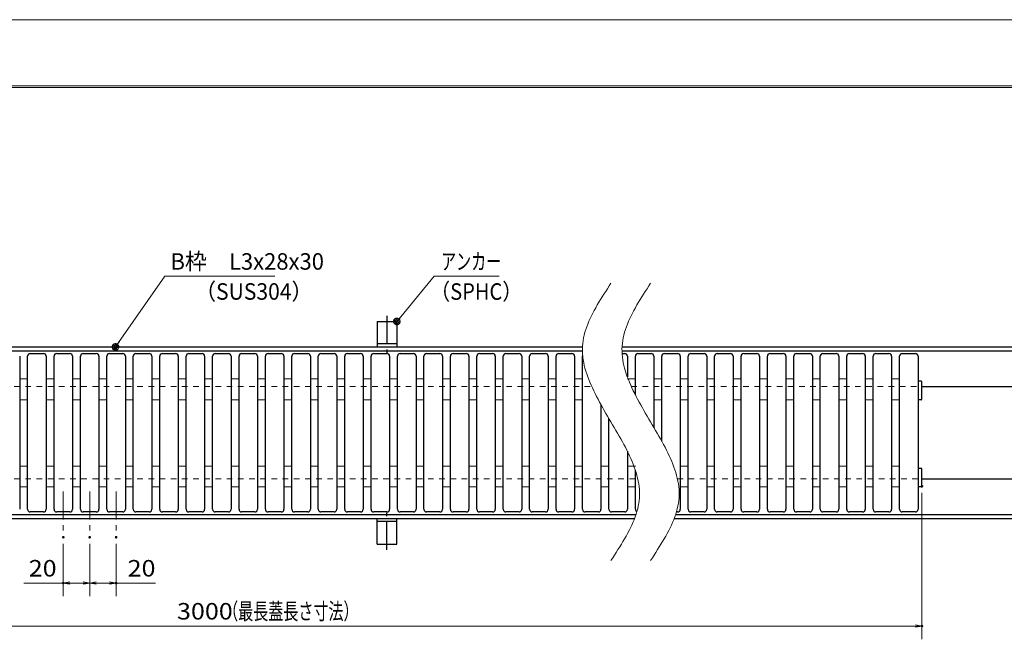
# Model space of a CAD drawing. Units: millimetres. Extents: x -1050 to 1050, y -742 to 743.
# Drawn here: x -406 to 339, y 273 to 743 of the extents above; entities that cross this region are included whole.
import ezdxf

# ---------------------------------------------------------------- set-up
doc = ezdxf.new("R2010")
doc.units = ezdxf.units.MM
doc.header["$LTSCALE"] = 5
for name, pattern in [('JWW_CENTER1', [6.773333, 4.233333, -0.846667, 0.846667, -0.846667]), ('JWW_DASHED1', [1.693333, 0.846667, -0.846667]), ('JWW_PHANTOM1', [6.773333, 3.386667, -0.846667, 0.423333, -0.846667, 0.423333, -0.846667])]:
    doc.linetypes.add(name, pattern=pattern)
for name, color, linetype in [('1-外形線', 7, 'Continuous'), ('RRA', 7, 'Continuous'), ('アンカー', 7, 'Continuous'), ('中心線', 7, 'Continuous'), ('寸法注釈', 7, 'Continuous'), ('想像線', 7, 'Continuous'), ('枠', 7, 'Continuous'), ('溝開口', 7, 'Continuous')]:
    doc.layers.add(name, color=color, linetype=linetype)
doc.styles.add('ＭＳ ゴシック', font='txt', dxfattribs={"height": 1})

# ---------------------------------------------------------------- blocks, each defined once
blk = doc.blocks.new('A3ナカ工業新図枠_0-1_')
at = {"layer": '1-外形線', "color": 4, "linetype": 'Continuous', "lineweight": 5}
for p, q in [((0, 297), (420, 297)), ((15, 287), (410, 287)), ((15.25, 286.75), (409.75, 286.75))]:
    blk.add_line(p, q, dxfattribs=at)
blk = doc.blocks.new('_OPEN_0-9_')
at = {"layer": '寸法注釈', "color": 2, "linetype": 'Continuous', "lineweight": 5}
for p, q in [((-1, 0.17), (0, 0)), ((0, 0), (-1, -0.17)), ((0, 0), (-1, 0))]:
    blk.add_line(p, q, dxfattribs=at)
blk = doc.blocks.new('A$C5D7C781A_0-B_')
at = {"layer": 'アンカー', "color": 7, "linetype": 'Continuous', "lineweight": 25}
for p, q in [((0, 23.76), (0, 4.45)), ((0, 23.76), (15, 23.76)), ((15, 23.76), (15, 4.45)), ((15, 6.75), (0, 6.75)), ((0, 4.45), (15, 4.45))]:
    blk.add_line(p, q, dxfattribs=at)
at = {"layer": 'アンカー', "color": 6, "linetype": 'JWW_CENTER1', "lineweight": 25}
blk.add_line((7.5, 28.02), (7.5, 0), dxfattribs=at)
blk = doc.blocks.new('_Dot_0-9_')
at = {"layer": '寸法注釈', "color": 2, "linetype": 'Continuous', "lineweight": 5}
for p, q in [((-0.5, 0), (-1, 0)), ((-0.48, 0.12), (-0.5, 0.06)), ((-0.5, 0.06), (-0.5, 0)), ((-0.5, 0), (-0.5, -0.06)), ((0, 0), (-0.5, 0)), ((-0.5, 0), (0, 0)), ((-0.46, 0.18), (-0.48, 0.12)), ((-0.44, 0.24), (-0.46, 0.18)), ((-0.4, 0.29), (-0.44, 0.24)), ((-0.36, 0.34), (-0.4, 0.29)), ((-0.32, 0.39), (-0.36, 0.34)), ((-0.27, 0.42), (-0.32, 0.39)), ((-0.21, 0.45), (-0.27, 0.42)), ((-0.15, 0.48), (-0.21, 0.45)), ((-0.09, 0.49), (-0.15, 0.48)), ((-0.03, 0.5), (-0.09, 0.49)), ((0.03, 0.5), (-0.03, 0.5)), ((0.5, 0), (0, 0)), ((0, 0), (0, 0)), ((0, 0), (0, 0)), ((0, 0), (0, 0)), ((0, 0), (0, 0)), ((0, 0), (0, 0)), ((0, 0), (0, 0)), ((0, 0), (0, 0)), ((0, 0), (0, 0)), ((0, 0), (0, 0)), ((0, 0), (0, 0)), ((0, 0), (0, 0)), ((0, 0), (0, 0)), ((0, 0), (0, 0)), ((0, 0), (0, 0)), ((0, 0), (0, 0)), ((0, 0), (0, 0)), ((0, 0), (0, 0)), ((0, 0), (0, 0)), ((0, 0), (0, 0)), ((0, 0), (0, 0)), ((0, 0), (0, 0)), ((0, 0), (0, 0)), ((0, 0), (0, 0)), ((0, 0), (0, 0)), ((0, 0), (0, 0)), ((0, 0), (0, 0)), ((0, 0), (0, 0)), ((0, 0), (0, 0)), ((0, 0), (0, 0)), ((0, 0), (0, 0)), ((0, 0), (0, 0)), ((0, 0), (0, 0)), ((0, 0), (0, 0)), ((0, 0), (0, 0)), ((0, 0), (0, 0)), ((0, 0), (0, 0)), ((0, 0), (0, 0)), ((0, 0), (0, 0)), ((0, 0), (0, 0)), ((0, 0), (0, 0)), ((0, 0), (0, 0)), ((0, 0), (0, 0)), ((0, 0), (0, 0)), ((0, 0), (0, 0)), ((0, 0), (0, 0)), ((0, 0), (0, 0)), ((0, 0), (0, 0)), ((0, 0), (0, 0)), ((0, 0), (0, 0)), ((0, 0), (0, 0)), ((0, 0), (0.5, 0)), ((0.09, 0.49), (0.03, 0.5)), ((0.15, 0.48), (0.09, 0.49)), ((0.21, 0.45), (0.15, 0.48)), ((0.27, 0.42), (0.21, 0.45)), ((0.32, 0.39), (0.27, 0.42)), ((0.36, 0.34), (0.32, 0.39)), ((0.4, 0.29), (0.36, 0.34)), ((0.44, 0.24), (0.4, 0.29)), ((0.46, 0.18), (0.44, 0.24)), ((0.48, 0.12), (0.46, 0.18)), ((0.5, 0.06), (0.48, 0.12)), ((0.5, 0), (0.5, 0.06)), ((-0.5, -0.06), (-0.48, -0.12)), ((-0.48, -0.12), (-0.46, -0.18)), ((-0.46, -0.18), (-0.44, -0.24)), ((-0.44, -0.24), (-0.4, -0.29)), ((-0.4, -0.29), (-0.36, -0.34)), ((-0.36, -0.34), (-0.32, -0.39)), ((-0.32, -0.39), (-0.27, -0.42)), ((-0.27, -0.42), (-0.21, -0.45)), ((-0.21, -0.45), (-0.15, -0.48)), ((-0.15, -0.48), (-0.09, -0.49)), ((-0.09, -0.49), (-0.03, -0.5)), ((-0.03, -0.5), (0.03, -0.5)), ((0.03, -0.5), (0.09, -0.49)), ((0.09, -0.49), (0.15, -0.48)), ((0.15, -0.48), (0.21, -0.45)), ((0.21, -0.45), (0.27, -0.42)), ((0.27, -0.42), (0.32, -0.39)), ((0.32, -0.39), (0.36, -0.34)), ((0.36, -0.34), (0.4, -0.29)), ((0.4, -0.29), (0.44, -0.24)), ((0.44, -0.24), (0.46, -0.18)), ((0.46, -0.18), (0.48, -0.12)), ((0.48, -0.12), (0.5, -0.06)), ((0.5, -0.06), (0.5, 0))]:
    blk.add_line(p, q, dxfattribs=at)
at = {"layer": '寸法注釈', "color": 2, "linetype": 'Continuous', "lineweight": 20}
for p, q in [((0.49, 0.1), (-0.49, 0.1)), ((0.4, 0.3), (-0.4, 0.3)), ((0.46, -0.2), (-0.46, -0.2)), ((0.3, -0.4), (-0.3, -0.4))]:
    blk.add_line(p, q, dxfattribs=at)

msp = doc.modelspace()

# ---------------------------------------------------------------- linework, layer by layer
at = {"layer": 'DEFPOINTS', "color": 4, "linetype": 'Continuous', "lineweight": 5, "const_width": 1}
for points in [[(277.64, 389.15, 0.414214), (277.14, 389.65, 0.414214), (276.64, 389.15, 0.414214), (277.14, 388.65, 0.414214)], [(-372.33, 350.52, 0.414214), (-372.83, 351.02, 0.414214), (-373.33, 350.52, 0.414214), (-372.83, 350.02, 0.414214)], [(-352.33, 350.52, 0.414214), (-352.83, 351.02, 0.414214), (-353.33, 350.52, 0.414214), (-352.83, 350.02, 0.414214)], [(-352.33, 350.52, 0.414214), (-352.83, 351.02, 0.414214), (-353.33, 350.52, 0.414214), (-352.83, 350.02, 0.414214)], [(-332.33, 350.52, 0.414214), (-332.83, 351.02, 0.414214), (-333.33, 350.52, 0.414214), (-332.83, 350.02, 0.414214)], [(-372.33, 315.78, 0.414214), (-372.83, 316.28, 0.414214), (-373.33, 315.78, 0.414214), (-372.83, 315.28, 0.414214)], [(-332.33, 315.78, 0.414214), (-332.83, 316.28, 0.414214), (-333.33, 315.78, 0.414214), (-332.83, 315.28, 0.414214)], [(277.64, 283.21, 0.414214), (277.14, 283.71, 0.414214), (276.64, 283.21, 0.414214), (277.14, 282.71, 0.414214)]]:
    msp.add_lwpolyline(points, format="xyb", close=True, dxfattribs=at)
at = {"layer": 'RRA', "color": 5, "linetype": 'Continuous', "lineweight": 25}
for p, q in [((-405.83, 487.67), (-405.83, 371.67)), ((-399.83, 371.67), (-399.83, 487.67)), ((-397.83, 489.67), (-387.83, 489.67)), ((-385.83, 487.67), (-385.83, 371.67)), ((-379.83, 371.67), (-379.83, 487.67)), ((-377.83, 489.67), (-367.83, 489.67)), ((-365.83, 487.67), (-365.83, 371.67)), ((-359.83, 371.67), (-359.83, 487.67)), ((-357.83, 489.67), (-347.83, 489.67)), ((-345.83, 487.67), (-345.83, 371.67)), ((-339.83, 371.67), (-339.83, 487.67)), ((-337.83, 489.67), (-327.83, 489.67)), ((-325.83, 487.67), (-325.83, 371.67)), ((-319.83, 371.67), (-319.83, 487.67)), ((-317.83, 489.67), (-307.83, 489.67)), ((-305.83, 487.67), (-305.83, 371.67)), ((-299.83, 371.67), (-299.83, 487.67)), ((-297.83, 489.67), (-287.83, 489.67)), ((-285.83, 487.67), (-285.83, 371.67)), ((-279.83, 371.67), (-279.83, 487.67)), ((-277.83, 489.67), (-267.83, 489.67)), ((-265.83, 487.67), (-265.83, 371.67)), ((-259.83, 371.67), (-259.83, 487.67)), ((-257.83, 489.67), (-247.83, 489.67)), ((-245.83, 487.67), (-245.83, 371.67)), ((-239.83, 371.67), (-239.83, 487.67)), ((-237.83, 489.67), (-227.83, 489.67)), ((-225.83, 487.67), (-225.83, 371.67)), ((-219.83, 371.67), (-219.83, 487.67)), ((-217.83, 489.67), (-207.83, 489.67)), ((-205.83, 487.67), (-205.83, 371.67)), ((-199.83, 371.67), (-199.83, 487.67)), ((-197.83, 489.67), (-187.83, 489.67)), ((-185.83, 487.67), (-185.83, 371.67)), ((-179.83, 371.67), (-179.83, 487.67)), ((-177.83, 489.67), (-167.83, 489.67)), ((-165.83, 487.67), (-165.83, 371.67)), ((-159.83, 371.67), (-159.83, 487.67)), ((-157.83, 489.67), (-147.83, 489.67)), ((-145.83, 487.67), (-145.83, 371.67)), ((-139.83, 371.67), (-139.83, 487.67)), ((-137.83, 489.67), (-127.83, 489.67)), ((-125.83, 487.67), (-125.83, 371.67)), ((-119.83, 371.67), (-119.83, 487.67)), ((-117.83, 489.67), (-107.83, 489.67)), ((-105.83, 487.67), (-105.83, 371.67)), ((-99.83, 371.67), (-99.83, 487.67)), ((-97.83, 489.67), (-87.83, 489.67)), ((-85.83, 487.67), (-85.83, 371.67)), ((-79.83, 371.67), (-79.83, 487.67)), ((-77.83, 489.67), (-67.83, 489.67)), ((-65.83, 487.67), (-65.83, 371.67)), ((-59.83, 371.67), (-59.83, 487.67)), ((-57.83, 489.67), (-47.83, 489.67)), ((-45.83, 487.67), (-45.83, 371.67)), ((-39.83, 371.67), (-39.83, 487.67)), ((-37.83, 489.67), (-27.83, 489.67)), ((-25.83, 487.67), (-25.83, 371.67)), ((-19.83, 371.67), (-19.83, 487.67)), ((-17.83, 489.67), (-7.83, 489.67)), ((-5.83, 487.67), (-5.83, 371.67)), ((0.17, 371.67), (0.17, 487.67)), ((2.17, 489.67), (12.17, 489.67)), ((14.17, 487.67), (14.17, 371.67)), ((20.17, 371.67), (20.17, 487.67)), ((50.16, 489.67), (52.17, 489.67)), ((54.17, 487.67), (54.17, 471.9)), ((60.17, 458.39), (60.17, 487.67)), ((62.17, 489.67), (72.17, 489.67)), ((74.17, 487.67), (74.17, 433.74)), ((80.17, 423.25), (80.17, 487.67)), ((82.17, 489.67), (92.17, 489.67)), ((94.17, 487.67), (94.17, 371.67)), ((100.17, 371.67), (100.17, 487.67)), ((102.17, 489.67), (112.17, 489.67)), ((114.17, 487.67), (114.17, 371.67)), ((120.17, 371.67), (120.17, 487.67)), ((122.17, 489.67), (132.17, 489.67)), ((134.17, 487.67), (134.17, 371.67)), ((140.17, 371.67), (140.17, 487.67)), ((142.17, 489.67), (152.17, 489.67)), ((154.17, 487.67), (154.17, 371.67)), ((160.17, 371.67), (160.17, 487.67)), ((162.17, 489.67), (172.17, 489.67)), ((174.17, 487.67), (174.17, 371.67)), ((180.17, 371.67), (180.17, 487.67)), ((182.17, 489.67), (192.17, 489.67)), ((194.17, 487.67), (194.17, 371.67)), ((200.17, 371.67), (200.17, 487.67)), ((202.17, 489.67), (212.17, 489.67)), ((214.17, 487.67), (214.17, 371.67)), ((220.17, 371.67), (220.17, 487.67)), ((222.17, 489.67), (232.17, 489.67)), ((234.17, 487.67), (234.17, 371.67)), ((240.17, 371.67), (240.17, 487.67)), ((242.17, 489.67), (252.17, 489.67)), ((254.17, 487.67), (254.17, 371.67)), ((260.17, 371.67), (260.17, 487.67)), ((262.17, 489.67), (272.17, 489.67)), ((274.17, 487.67), (274.17, 371.67)), ((-405.83, 470.38), (-399.83, 470.7)), ((-385.83, 470.38), (-379.83, 470.7)), ((-365.83, 470.38), (-359.83, 470.7)), ((-345.83, 470.38), (-339.83, 470.7)), ((-325.83, 470.38), (-319.83, 470.7)), ((-305.83, 470.38), (-299.83, 470.7)), ((-285.83, 470.38), (-279.83, 470.7)), ((-265.83, 470.38), (-259.83, 470.7)), ((-245.83, 470.38), (-239.83, 470.7)), ((-225.83, 470.38), (-219.83, 470.7)), ((-205.83, 470.38), (-199.83, 470.7)), ((-185.83, 470.38), (-179.83, 470.7)), ((-165.83, 470.38), (-159.83, 470.7)), ((-145.83, 470.38), (-139.83, 470.7)), ((-125.83, 470.38), (-119.83, 470.7)), ((-105.83, 470.38), (-99.83, 470.7)), ((-85.83, 470.38), (-79.83, 470.7)), ((-65.83, 470.38), (-59.83, 470.7)), ((-45.83, 470.38), (-39.83, 470.7)), ((-25.83, 470.38), (-19.83, 470.7)), ((-5.83, 470.38), (0.17, 470.7)), ((14.17, 470.38), (20.17, 470.7)), ((54.17, 470.38), (60.17, 470.7)), ((74.17, 470.38), (80.17, 470.7)), ((94.17, 470.38), (100.17, 470.7)), ((114.17, 470.38), (120.17, 470.7)), ((134.17, 470.38), (140.17, 470.7)), ((154.17, 470.38), (160.17, 470.7)), ((174.17, 470.38), (180.17, 470.7)), ((194.17, 470.38), (200.17, 470.7)), ((214.17, 470.38), (220.17, 470.7)), ((234.17, 470.38), (240.17, 470.7)), ((254.17, 470.38), (260.17, 470.7)), ((276.64, 468.65), (274.17, 468.65)), ((277.14, 455.15), (277.14, 468.15)), ((-405.83, 454.95), (-399.83, 454.63)), ((-385.83, 454.95), (-379.83, 454.63)), ((-365.83, 454.95), (-359.83, 454.63)), ((-345.83, 454.95), (-339.83, 454.63)), ((-325.83, 454.95), (-319.83, 454.63)), ((-305.83, 454.95), (-299.83, 454.63)), ((-285.83, 454.95), (-279.83, 454.63)), ((-265.83, 454.95), (-259.83, 454.63)), ((-245.83, 454.95), (-239.83, 454.63)), ((-225.83, 454.95), (-219.83, 454.63)), ((-205.83, 454.95), (-199.83, 454.63)), ((-185.83, 454.95), (-179.83, 454.63)), ((-165.83, 454.95), (-159.83, 454.63)), ((-145.83, 454.95), (-139.83, 454.63)), ((-125.83, 454.95), (-119.83, 454.63)), ((-105.83, 454.95), (-99.83, 454.63)), ((-85.83, 454.95), (-79.83, 454.63)), ((-65.83, 454.95), (-59.83, 454.63)), ((-45.83, 454.95), (-39.83, 454.63)), ((-25.83, 454.95), (-19.83, 454.63)), ((-5.83, 454.95), (0.17, 454.63)), ((14.17, 454.95), (20.17, 454.63)), ((74.17, 454.95), (80.17, 454.63)), ((94.17, 454.95), (100.17, 454.63)), ((114.17, 454.95), (120.17, 454.63)), ((134.17, 454.95), (140.17, 454.63)), ((154.17, 454.95), (160.17, 454.63)), ((174.17, 454.95), (180.17, 454.63)), ((194.17, 454.95), (200.17, 454.63)), ((214.17, 454.95), (220.17, 454.63)), ((234.17, 454.95), (240.17, 454.63)), ((254.17, 454.95), (260.17, 454.63)), ((276.64, 454.65), (274.17, 454.65)), ((34.17, 450.92), (34.17, 371.67)), ((40.17, 371.67), (40.17, 440.52)), ((54.17, 415.62), (54.17, 371.67)), ((-405.83, 404.38), (-399.83, 404.7)), ((-385.83, 404.38), (-379.83, 404.7)), ((-365.83, 404.38), (-359.83, 404.7)), ((-345.83, 404.38), (-339.83, 404.7)), ((-325.83, 404.38), (-319.83, 404.7)), ((-305.83, 404.38), (-299.83, 404.7)), ((-285.83, 404.38), (-279.83, 404.7)), ((-265.83, 404.38), (-259.83, 404.7)), ((-245.83, 404.38), (-239.83, 404.7)), ((-225.83, 404.38), (-219.83, 404.7)), ((-205.83, 404.38), (-199.83, 404.7)), ((-185.83, 404.38), (-179.83, 404.7)), ((-165.83, 404.38), (-159.83, 404.7)), ((-145.83, 404.38), (-139.83, 404.7)), ((-125.83, 404.38), (-119.83, 404.7)), ((-105.83, 404.38), (-99.83, 404.7)), ((-85.83, 404.38), (-79.83, 404.7)), ((-65.83, 404.38), (-59.83, 404.7)), ((-45.83, 404.38), (-39.83, 404.7)), ((-25.83, 404.38), (-19.83, 404.7)), ((-5.83, 404.38), (0.17, 404.7)), ((14.17, 404.38), (20.17, 404.7)), ((34.17, 404.38), (40.17, 404.7)), ((54.17, 404.38), (60.17, 404.7)), ((94.17, 404.38), (100.17, 404.7)), ((114.17, 404.38), (120.17, 404.7)), ((134.17, 404.38), (140.17, 404.7)), ((154.17, 404.38), (160.17, 404.7)), ((174.17, 404.38), (180.17, 404.7)), ((194.17, 404.38), (200.17, 404.7)), ((214.17, 404.38), (220.17, 404.7)), ((234.17, 404.38), (240.17, 404.7)), ((254.17, 404.38), (260.17, 404.7)), ((276.64, 402.65), (274.17, 402.65)), ((60.17, 371.67), (60.17, 401.32)), ((277.14, 389.15), (277.14, 402.15)), ((-405.83, 388.95), (-399.83, 388.63)), ((-385.83, 388.95), (-379.83, 388.63)), ((-365.83, 388.95), (-359.83, 388.63)), ((-345.83, 388.95), (-339.83, 388.63)), ((-325.83, 388.95), (-319.83, 388.63)), ((-305.83, 388.95), (-299.83, 388.63)), ((-285.83, 388.95), (-279.83, 388.63)), ((-265.83, 388.95), (-259.83, 388.63)), ((-245.83, 388.95), (-239.83, 388.63)), ((-225.83, 388.95), (-219.83, 388.63)), ((-205.83, 388.95), (-199.83, 388.63)), ((-185.83, 388.95), (-179.83, 388.63)), ((-165.83, 388.95), (-159.83, 388.63)), ((-145.83, 388.95), (-139.83, 388.63)), ((-125.83, 388.95), (-119.83, 388.63)), ((-105.83, 388.95), (-99.83, 388.63)), ((-85.83, 388.95), (-79.83, 388.63)), ((-65.83, 388.95), (-59.83, 388.63)), ((-45.83, 388.95), (-39.83, 388.63)), ((-25.83, 388.95), (-19.83, 388.63)), ((-5.83, 388.95), (0.17, 388.63)), ((14.17, 388.95), (20.17, 388.63)), ((34.17, 388.95), (40.17, 388.63)), ((54.17, 388.95), (60.17, 388.63)), ((94.17, 388.95), (100.17, 388.63)), ((114.17, 388.95), (120.17, 388.63)), ((134.17, 388.95), (140.17, 388.63)), ((154.17, 388.95), (160.17, 388.63)), ((174.17, 388.95), (180.17, 388.63)), ((194.17, 388.95), (200.17, 388.63)), ((214.17, 388.95), (220.17, 388.63)), ((234.17, 388.95), (240.17, 388.63)), ((254.17, 388.95), (260.17, 388.63)), ((276.64, 388.65), (274.17, 388.65)), ((-387.83, 369.67), (-397.83, 369.67)), ((-367.83, 369.67), (-377.83, 369.67)), ((-347.83, 369.67), (-357.83, 369.67)), ((-327.83, 369.67), (-337.83, 369.67)), ((-307.83, 369.67), (-317.83, 369.67)), ((-287.83, 369.67), (-297.83, 369.67)), ((-267.83, 369.67), (-277.83, 369.67)), ((-247.83, 369.67), (-257.83, 369.67)), ((-227.83, 369.67), (-237.83, 369.67)), ((-207.83, 369.67), (-217.83, 369.67)), ((-187.83, 369.67), (-197.83, 369.67)), ((-167.83, 369.67), (-177.83, 369.67)), ((-147.83, 369.67), (-157.83, 369.67)), ((-127.83, 369.67), (-137.83, 369.67)), ((-107.83, 369.67), (-117.83, 369.67)), ((-87.83, 369.67), (-97.83, 369.67)), ((-67.83, 369.67), (-77.83, 369.67)), ((-47.83, 369.67), (-57.83, 369.67)), ((-27.83, 369.67), (-37.83, 369.67)), ((-7.83, 369.67), (-17.83, 369.67)), ((12.17, 369.67), (2.17, 369.67)), ((32.17, 369.67), (22.17, 369.67)), ((52.17, 369.67), (42.17, 369.67)), ((92.17, 369.67), (91.28, 369.67)), ((112.17, 369.67), (102.17, 369.67)), ((132.17, 369.67), (122.17, 369.67)), ((152.17, 369.67), (142.17, 369.67)), ((172.17, 369.67), (162.17, 369.67)), ((192.17, 369.67), (182.17, 369.67)), ((212.17, 369.67), (202.17, 369.67)), ((232.17, 369.67), (222.17, 369.67)), ((252.17, 369.67), (242.17, 369.67)), ((272.17, 369.67), (262.17, 369.67))]:
    msp.add_line(p, q, dxfattribs=at)
for centre, radius, start, end in [((-397.83, 487.67), 2, 90, 180), ((-387.83, 487.67), 2, 0, 90), ((-377.83, 487.67), 2, 90, 180), ((-367.83, 487.67), 2, 0, 90), ((-357.83, 487.67), 2, 90, 180), ((-347.83, 487.67), 2, 0, 90), ((-337.83, 487.67), 2, 90, 180), ((-327.83, 487.67), 2, 0, 90), ((-317.83, 487.67), 2, 90, 180), ((-307.83, 487.67), 2, 0, 90), ((-297.83, 487.67), 2, 90, 180), ((-287.83, 487.67), 2, 0, 90), ((-277.83, 487.67), 2, 90, 180), ((-267.83, 487.67), 2, 0, 90), ((-257.83, 487.67), 2, 90, 180), ((-247.83, 487.67), 2, 0, 90), ((-237.83, 487.67), 2, 90, 180), ((-227.83, 487.67), 2, 0, 90), ((-217.83, 487.67), 2, 90, 180), ((-207.83, 487.67), 2, 0, 90), ((-197.83, 487.67), 2, 90, 180), ((-187.83, 487.67), 2, 0, 90), ((-177.83, 487.67), 2, 90, 180), ((-167.83, 487.67), 2, 0, 90), ((-157.83, 487.67), 2, 90, 180), ((-147.83, 487.67), 2, 0, 90), ((-137.83, 487.67), 2, 90, 180), ((-127.83, 487.67), 2, 0, 90), ((-117.83, 487.67), 2, 90, 180), ((-107.83, 487.67), 2, 0, 90), ((-97.83, 487.67), 2, 90, 180), ((-87.83, 487.67), 2, 0, 90), ((-77.83, 487.67), 2, 90, 180), ((-67.83, 487.67), 2, 0, 90), ((-57.83, 487.67), 2, 90, 180), ((-47.83, 487.67), 2, 0, 90), ((-37.83, 487.67), 2, 90, 180), ((-27.83, 487.67), 2, 0, 90), ((-17.83, 487.67), 2, 90, 180), ((-7.83, 487.67), 2, 0, 90), ((2.17, 487.67), 2, 90, 180), ((12.17, 487.67), 2, 0, 90), ((22.17, 487.67), 2, 162.1433, 180), ((52.17, 487.67), 2, 0, 90), ((62.17, 487.67), 2, 90, 180), ((72.17, 487.67), 2, 0, 90), ((82.17, 487.67), 2, 90, 180), ((92.17, 487.67), 2, 0, 90), ((102.17, 487.67), 2, 90, 180), ((112.17, 487.67), 2, 0, 90), ((122.17, 487.67), 2, 90, 180), ((132.17, 487.67), 2, 0, 90), ((142.17, 487.67), 2, 90, 180), ((152.17, 487.67), 2, 0, 90), ((162.17, 487.67), 2, 90, 180), ((172.17, 487.67), 2, 0, 90), ((182.17, 487.67), 2, 90, 180), ((192.17, 487.67), 2, 0, 90), ((202.17, 487.67), 2, 90, 180), ((212.17, 487.67), 2, 0, 90), ((222.17, 487.67), 2, 90, 180), ((232.17, 487.67), 2, 0, 90), ((242.17, 487.67), 2, 90, 180), ((252.17, 487.67), 2, 0, 90), ((262.17, 487.67), 2, 90, 180), ((272.17, 487.67), 2, 0, 90), ((276.64, 468.15), 0.5, 0, 90), ((276.64, 455.15), 0.5, 270, 0), ((276.64, 402.15), 0.5, 0, 90), ((276.64, 389.15), 0.5, 270, 0), ((-397.83, 371.67), 2, 180, 270), ((-387.83, 371.67), 2, 270, 0), ((-377.83, 371.67), 2, 180, 270), ((-367.83, 371.67), 2, 270, 0), ((-357.83, 371.67), 2, 180, 270), ((-347.83, 371.67), 2, 270, 0), ((-337.83, 371.67), 2, 180, 270), ((-327.83, 371.67), 2, 270, 0), ((-317.83, 371.67), 2, 180, 270), ((-307.83, 371.67), 2, 270, 0), ((-297.83, 371.67), 2, 180, 270), ((-287.83, 371.67), 2, 270, 0), ((-277.83, 371.67), 2, 180, 270), ((-267.83, 371.67), 2, 270, 0), ((-257.83, 371.67), 2, 180, 270), ((-247.83, 371.67), 2, 270, 0), ((-237.83, 371.67), 2, 180, 270), ((-227.83, 371.67), 2, 270, 0), ((-217.83, 371.67), 2, 180, 270), ((-207.83, 371.67), 2, 270, 0), ((-197.83, 371.67), 2, 180, 270), ((-187.83, 371.67), 2, 270, 0), ((-177.83, 371.67), 2, 180, 270), ((-167.83, 371.67), 2, 270, 0), ((-157.83, 371.67), 2, 180, 270), ((-147.83, 371.67), 2, 270, 0), ((-137.83, 371.67), 2, 180, 270), ((-127.83, 371.67), 2, 270, 0), ((-117.83, 371.67), 2, 180, 270), ((-107.83, 371.67), 2, 270, 0), ((-97.83, 371.67), 2, 180, 270), ((-87.83, 371.67), 2, 270, 0), ((-77.83, 371.67), 2, 180, 270), ((-67.83, 371.67), 2, 270, 0), ((-57.83, 371.67), 2, 180, 270), ((-47.83, 371.67), 2, 270, 0), ((-37.83, 371.67), 2, 180, 270), ((-27.83, 371.67), 2, 270, 0), ((-17.83, 371.67), 2, 180, 270), ((-7.83, 371.67), 2, 270, 0), ((2.17, 371.67), 2, 180, 270), ((12.17, 371.67), 2, 270, 0), ((22.17, 371.67), 2, 180, 270), ((32.17, 371.67), 2, 270, 0), ((42.17, 371.67), 2, 180, 270), ((52.17, 371.67), 2, 270, 0), ((62.17, 371.67), 2, 180, 245.33494), ((92.17, 371.67), 2, 270, 0), ((102.17, 371.67), 2, 180, 270), ((112.17, 371.67), 2, 270, 0), ((122.17, 371.67), 2, 180, 270), ((132.17, 371.67), 2, 270, 0), ((142.17, 371.67), 2, 180, 270), ((152.17, 371.67), 2, 270, 0), ((162.17, 371.67), 2, 180, 270), ((172.17, 371.67), 2, 270, 0), ((182.17, 371.67), 2, 180, 270), ((192.17, 371.67), 2, 270, 0), ((202.17, 371.67), 2, 180, 270), ((212.17, 371.67), 2, 270, 0), ((222.17, 371.67), 2, 180, 270), ((232.17, 371.67), 2, 270, 0), ((242.17, 371.67), 2, 180, 270), ((252.17, 371.67), 2, 270, 0), ((262.17, 371.67), 2, 180, 270), ((272.17, 371.67), 2, 270, 0)]:
    msp.add_arc(centre, radius, start, end, dxfattribs=at)
at = {"layer": '中心線', "color": 6, "linetype": 'JWW_CENTER1', "lineweight": 18}
for p, q in [((-372.83, 385.16), (-372.83, 350.52)), ((-352.83, 385.16), (-352.83, 350.52)), ((-332.83, 385.16), (-332.83, 350.52))]:
    msp.add_line(p, q, dxfattribs=at)
at = {"layer": '寸法注釈', "color": 2, "linetype": 'Continuous', "lineweight": 18}
for p, q in [((-295.96, 548.16), (-332.74, 495.48)), ((-212.61, 548.16), (-295.96, 548.16)), ((-91.98, 548.16), (-119.7, 514.73)), ((-42.93, 548.16), (-91.98, 548.16)), ((277.14, 384.15), (277.14, 273.21)), ((-372.83, 345.52), (-372.83, 305.78)), ((-352.83, 345.52), (-352.83, 305.78)), ((-352.83, 345.52), (-352.83, 305.78)), ((-332.83, 345.52), (-332.83, 305.78)), ((-372.83, 315.78), (-402.68, 315.78)), ((-357.83, 315.78), (-367.83, 315.78)), ((-347.83, 315.78), (-337.83, 315.78)), ((-332.83, 315.78), (-302.99, 315.78)), ((-717.86, 283.21), (272.14, 283.21))]:
    msp.add_line(p, q, dxfattribs=at)
at = {"layer": '想像線', "color": 4, "linetype": 'JWW_PHANTOM1', "lineweight": 15}
for p, q in [((37.72, 536.74), (36.41, 534.68)), ((39.05, 538.79), (37.72, 536.74)), ((40.38, 540.84), (39.05, 538.79)), ((41.72, 542.9), (40.38, 540.84)), ((67.72, 536.74), (66.41, 534.68)), ((69.05, 538.79), (67.72, 536.74)), ((70.38, 540.84), (69.05, 538.79)), ((71.72, 542.9), (70.38, 540.84)), ((33.85, 530.57), (32.61, 528.51)), ((35.12, 532.63), (33.85, 530.57)), ((36.41, 534.68), (35.12, 532.63)), ((63.85, 530.57), (62.61, 528.51)), ((65.12, 532.63), (63.85, 530.57)), ((66.41, 534.68), (65.12, 532.63)), ((29.1, 522.33), (28.01, 520.27)), ((30.23, 524.39), (29.1, 522.33)), ((31.4, 526.45), (30.23, 524.39)), ((32.61, 528.51), (31.4, 526.45)), ((59.1, 522.33), (58.01, 520.27)), ((60.23, 524.39), (59.1, 522.33)), ((61.4, 526.45), (60.23, 524.39)), ((62.61, 528.51), (61.4, 526.45)), ((25.99, 516.14), (25.06, 514.07)), ((26.97, 518.21), (25.99, 516.14)), ((28.01, 520.27), (26.97, 518.21)), ((55.99, 516.14), (55.06, 514.07)), ((56.97, 518.21), (55.99, 516.14)), ((58.01, 520.27), (56.97, 518.21)), ((22.69, 507.85), (22.05, 505.77)), ((23.41, 509.93), (22.69, 507.85)), ((24.2, 512), (23.41, 509.93)), ((25.06, 514.07), (24.2, 512)), ((52.69, 507.85), (52.05, 505.77)), ((53.41, 509.93), (52.69, 507.85)), ((54.2, 512), (53.41, 509.93)), ((55.06, 514.07), (54.2, 512)), ((20.63, 499.52), (20.35, 497.43)), ((21.02, 501.61), (20.63, 499.52)), ((21.49, 503.69), (21.02, 501.61)), ((22.05, 505.77), (21.49, 503.69)), ((50.63, 499.52), (50.35, 497.43)), ((51.02, 501.61), (50.63, 499.52)), ((51.49, 503.69), (51.02, 501.61)), ((52.05, 505.77), (51.49, 503.69)), ((20.16, 495.34), (20.07, 493.24)), ((20.07, 493.24), (20.09, 491.14)), ((20.35, 497.43), (20.16, 495.34)), ((50.16, 495.34), (50.07, 493.24)), ((50.07, 493.24), (50.09, 491.14)), ((50.35, 497.43), (50.16, 495.34)), ((20.09, 491.14), (20.2, 489.04)), ((20.2, 489.04), (20.4, 486.93)), ((20.4, 486.93), (20.7, 484.82)), ((20.7, 484.82), (21.07, 482.71)), ((50.09, 491.14), (50.2, 489.04)), ((50.2, 489.04), (50.4, 486.93)), ((50.4, 486.93), (50.7, 484.82)), ((50.7, 484.82), (51.07, 482.71)), ((21.07, 482.71), (21.53, 480.59)), ((21.53, 480.59), (22.06, 478.47)), ((22.06, 478.47), (22.67, 476.35)), ((51.07, 482.71), (51.53, 480.59)), ((51.53, 480.59), (52.06, 478.47)), ((52.06, 478.47), (52.67, 476.35)), ((22.67, 476.35), (23.35, 474.23)), ((23.35, 474.23), (24.09, 472.1)), ((24.09, 472.1), (24.89, 469.98)), ((24.89, 469.98), (25.76, 467.85)), ((52.67, 476.35), (53.35, 474.23)), ((53.35, 474.23), (54.09, 472.1)), ((54.09, 472.1), (54.89, 469.98)), ((54.89, 469.98), (55.76, 467.85)), ((25.76, 467.85), (26.67, 465.72)), ((26.67, 465.72), (27.64, 463.58)), ((27.64, 463.58), (28.65, 461.45)), ((55.76, 467.85), (56.67, 465.72)), ((56.67, 465.72), (57.64, 463.58)), ((57.64, 463.58), (58.65, 461.45)), ((28.65, 461.45), (29.7, 459.31)), ((29.7, 459.31), (30.79, 457.17)), ((30.79, 457.17), (31.92, 455.04)), ((31.92, 455.04), (33.08, 452.9)), ((58.65, 461.45), (59.7, 459.31)), ((59.7, 459.31), (60.79, 457.17)), ((60.79, 457.17), (61.92, 455.04)), ((61.92, 455.04), (63.08, 452.9)), ((33.08, 452.9), (34.26, 450.75)), ((34.26, 450.75), (35.47, 448.61)), ((35.47, 448.61), (36.7, 446.47)), ((63.08, 452.9), (64.26, 450.75)), ((64.26, 450.75), (65.47, 448.61)), ((65.47, 448.61), (66.7, 446.47)), ((36.7, 446.47), (37.94, 444.33)), ((37.94, 444.33), (39.19, 442.19)), ((39.19, 442.19), (40.45, 440.04)), ((40.45, 440.04), (41.72, 437.9)), ((66.7, 446.47), (67.94, 444.33)), ((67.94, 444.33), (69.19, 442.19)), ((69.19, 442.19), (70.45, 440.04)), ((70.45, 440.04), (71.72, 437.9)), ((42.98, 435.75), (41.72, 437.9)), ((41.72, 437.9), (41.72, 437.9)), ((44.24, 433.61), (42.98, 435.75)), ((45.5, 431.47), (44.24, 433.61)), ((72.98, 435.75), (71.72, 437.9)), ((71.72, 437.9), (71.72, 437.9)), ((74.24, 433.61), (72.98, 435.75)), ((75.5, 431.47), (74.24, 433.61)), ((46.74, 429.33), (45.5, 431.47)), ((47.97, 427.18), (46.74, 429.33)), ((49.17, 425.04), (47.97, 427.18)), ((50.36, 422.9), (49.17, 425.04)), ((76.74, 429.33), (75.5, 431.47)), ((77.97, 427.18), (76.74, 429.33)), ((79.17, 425.04), (77.97, 427.18)), ((80.36, 422.9), (79.17, 425.04)), ((51.51, 420.76), (50.36, 422.9)), ((52.64, 418.62), (51.51, 420.76)), ((53.73, 416.48), (52.64, 418.62)), ((81.51, 420.76), (80.36, 422.9)), ((82.64, 418.62), (81.51, 420.76)), ((83.73, 416.48), (82.64, 418.62)), ((54.79, 414.35), (53.73, 416.48)), ((55.8, 412.21), (54.79, 414.35)), ((56.76, 410.08), (55.8, 412.21)), ((57.68, 407.95), (56.76, 410.08)), ((84.79, 414.35), (83.73, 416.48)), ((85.8, 412.21), (84.79, 414.35)), ((86.76, 410.08), (85.8, 412.21)), ((87.68, 407.95), (86.76, 410.08)), ((58.54, 405.82), (57.68, 407.95)), ((59.34, 403.69), (58.54, 405.82)), ((60.09, 401.57), (59.34, 403.69)), ((88.54, 405.82), (87.68, 407.95)), ((89.34, 403.69), (88.54, 405.82)), ((90.09, 401.57), (89.34, 403.69)), ((60.76, 399.44), (60.09, 401.57)), ((61.37, 397.32), (60.76, 399.44)), ((61.9, 395.2), (61.37, 397.32)), ((62.36, 393.09), (61.9, 395.2)), ((90.76, 399.44), (90.09, 401.57)), ((91.37, 397.32), (90.76, 399.44)), ((91.9, 395.2), (91.37, 397.32)), ((92.36, 393.09), (91.9, 395.2)), ((62.74, 390.98), (62.36, 393.09)), ((63.03, 388.87), (62.74, 390.98)), ((63.23, 386.76), (63.03, 388.87)), ((92.74, 390.98), (92.36, 393.09)), ((93.03, 388.87), (92.74, 390.98)), ((93.23, 386.76), (93.03, 388.87)), ((63.09, 378.36), (63.28, 380.46)), ((63.34, 384.65), (63.23, 386.76)), ((63.28, 380.46), (63.36, 382.55)), ((63.36, 382.55), (63.34, 384.65)), ((93.09, 378.36), (93.28, 380.46)), ((93.34, 384.65), (93.23, 386.76)), ((93.28, 380.46), (93.36, 382.55)), ((93.36, 382.55), (93.34, 384.65)), ((61.94, 372.1), (62.42, 374.19)), ((62.42, 374.19), (62.8, 376.27)), ((62.8, 376.27), (63.09, 378.36)), ((91.94, 372.1), (92.42, 374.19)), ((92.42, 374.19), (92.8, 376.27)), ((92.8, 376.27), (93.09, 378.36)), ((59.23, 363.8), (60.02, 365.87)), ((60.02, 365.87), (60.74, 367.94)), ((60.74, 367.94), (61.38, 370.02)), ((61.38, 370.02), (61.94, 372.1)), ((89.23, 363.8), (90.02, 365.87)), ((90.02, 365.87), (90.74, 367.94)), ((90.74, 367.94), (91.38, 370.02)), ((91.38, 370.02), (91.94, 372.1)), ((56.46, 357.59), (57.45, 359.66)), ((57.45, 359.66), (58.37, 361.73)), ((58.37, 361.73), (59.23, 363.8)), ((86.46, 357.59), (87.45, 359.66)), ((87.45, 359.66), (88.37, 361.73)), ((88.37, 361.73), (89.23, 363.8)), ((52.03, 349.34), (53.21, 351.4)), ((53.21, 351.4), (54.34, 353.46)), ((54.34, 353.46), (55.43, 355.53)), ((55.43, 355.53), (56.46, 357.59)), ((82.03, 349.34), (83.21, 351.4)), ((83.21, 351.4), (84.34, 353.46)), ((84.34, 353.46), (85.43, 355.53)), ((85.43, 355.53), (86.46, 357.59)), ((47.02, 341.12), (48.31, 343.17)), ((48.31, 343.17), (49.58, 345.23)), ((49.58, 345.23), (50.82, 347.28)), ((50.82, 347.28), (52.03, 349.34)), ((77.02, 341.12), (78.31, 343.17)), ((78.31, 343.17), (79.58, 345.23)), ((79.58, 345.23), (80.82, 347.28)), ((80.82, 347.28), (82.03, 349.34)), ((43.05, 334.95), (44.39, 337.01)), ((44.39, 337.01), (45.71, 339.06)), ((45.71, 339.06), (47.02, 341.12)), ((73.05, 334.95), (74.39, 337.01)), ((74.39, 337.01), (75.71, 339.06)), ((75.71, 339.06), (77.02, 341.12)), ((41.72, 332.9), (43.05, 334.95)), ((71.72, 332.9), (73.05, 334.95))]:
    msp.add_line(p, q, dxfattribs=at)
at = {"layer": '枠', "color": 7, "linetype": 'Continuous', "lineweight": 25}
for p, q in [((-727.86, 494.67), (20.12, 494.67)), ((50.12, 494.67), (477.14, 494.67)), ((-724.86, 491.67), (20.08, 491.67)), ((50.08, 491.67), (475.31, 491.67)), ((277.14, 464.67), (477.14, 464.67)), ((277.14, 394.67), (477.14, 394.67)), ((-724.86, 367.67), (60.65, 367.67)), ((90.65, 367.67), (478.98, 367.67)), ((-727.86, 364.67), (59.57, 364.67)), ((89.57, 364.67), (477.14, 364.67))]:
    msp.add_line(p, q, dxfattribs=at)
at = {"layer": '溝開口', "color": 4, "linetype": 'JWW_DASHED1', "lineweight": 18}
for p, q in [((-697.86, 464.67), (27.14, 464.67)), ((57.14, 464.67), (277.14, 464.67)), ((-697.86, 394.67), (62.03, 394.67)), ((92.03, 394.67), (277.14, 394.67))]:
    msp.add_line(p, q, dxfattribs=at)

# ---------------------------------------------------------------- block references
at = {"layer": '1-外形線', "color": 7, "linetype": 'Continuous', "lineweight": 5, "xscale": 5, "yscale": 5}
msp.add_blockref('A3ナカ工業新図枠_0-1_', (-1049.97, -742.48), dxfattribs=at)
at = {"layer": 'アンカー', "color": 7, "linetype": 'Continuous', "lineweight": 25}
msp.add_blockref('A$C5D7C781A_0-B_', (-135.36, 490.21), dxfattribs=at)
at = {"layer": 'アンカー', "color": 7, "linetype": 'Continuous', "lineweight": 25, "xscale": -1, "rotation": 180}
msp.add_blockref('A$C5D7C781A_0-B_', (-135.36, 369.12), dxfattribs=at)
at = {"layer": '寸法注釈', "color": 2, "linetype": 'Continuous', "lineweight": 18, "xscale": 5, "yscale": 5}
for name, p, rotation in [('_Dot_0-9_', (-120.36, 513.97), 229.3311287802515), ('_Dot_0-9_', (-333.32, 494.67), 234.3518865867029), ('_OPEN_0-9_', (-372.83, 315.78), 180), ('_OPEN_0-9_', (-352.83, 315.78), 180)]:
    msp.add_blockref(name, p, dxfattribs=dict(at, rotation=rotation))
for p in [(-352.83, 315.78), (-332.83, 315.78), (277.14, 283.21)]:
    msp.add_blockref('_OPEN_0-9_', p, dxfattribs=at)

# ---------------------------------------------------------------- texts
at = {"layer": '寸法注釈', "color": 7, "linetype": 'Continuous', "lineweight": 18, "style": 'ＭＳ ゴシック'}
for s, height, width, p in [('B枠\u3000L3x28x30', 12.4968, 0.977631, (-291.71, 553.16)), ('アンカー', 12.497, 0.667747, (-86.87, 553.16)), ('（SUS304）', 12.497, 0.936313, (-273.16, 530.42)), ('（SPHC）', 12.497, 0.891552, (-95.19, 530.37)), ('20', 12.497, 1.115358, (-398.99, 320.78)), ('20', 12.497, 1.115358, (-324.14, 320.78)), ('3000', 12.497, 1.115358, (-286.77, 288.21)), ('（最長蓋長さ寸法）', 12.497, 0.667747, (-251.83, 288.21))]:
    msp.add_text(s, height=height, dxfattribs=dict(at, width=width)).set_placement(p)

doc.saveas('drawing.dxf')
